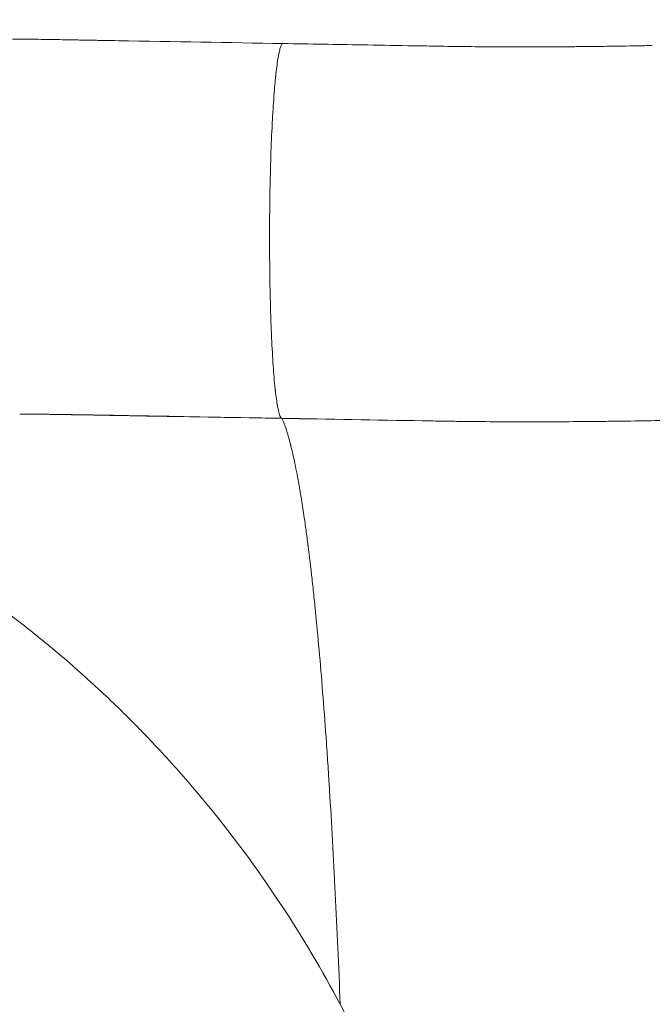
# Model space of a CAD drawing. Units: millimetres. Extents: x 6000 to 19164, y 6123 to 15923.
# Drawn here: x 8779 to 8990, y 10384 to 10712 of the extents above; entities that cross this region are included whole.
import ezdxf

# ---------------------------------------------------------------- set-up
doc = ezdxf.new("R2010")
doc.units = ezdxf.units.MM
doc.styles.get("Standard").update_dxf_attribs({"font": 'arial.ttf'})
doc.dimstyles.new('ISO-25', dxfattribs={"dimtxt": 2.5, "dimasz": 2.5, "dimexe": 1.25, "dimexo": 0.625, "dimtad": 1, "dimtxsty": 'Standard', "dimcen": 2.5, "dimadec": 0, "dimazin": 0, "dimtfac": 1, "dimtmove": 0, "dimatfit": 3, "dimfxl": 1, "dimarcsym": 0})

# ---------------------------------------------------------------- blocks, each defined once
blk = doc.blocks.new('*D37')
at = {"color": 0, "lineweight": -2, "transparency": 16777216}
for p, q in [((6489.43, 15529.45), (6489.43, 15650.7)), ((6609.43, 15649.45), (19043.8, 15649.45)), ((19163.8, 15529.45), (19163.8, 15650.7))]:
    blk.add_line(p, q, dxfattribs=at)
at = {"color": 0, "transparency": 16777216}
for points in [[(6609.43, 15669.45), (6609.43, 15629.45), (6489.43, 15649.45)], [(19043.8, 15669.45), (19043.8, 15629.45), (19163.8, 15649.45)]]:
    blk.add_solid(points, dxfattribs=at)
at = {"layer": 'Defpoints', "color": 0, "transparency": 16777216}
for p in [(19163.8, 15649.45), (6489.43, 10707.57), (19163.8, 9847.46)]:
    blk.add_point(p, dxfattribs=at)
at = {"color": 0, "transparency": 16777216, "insert": (12826.62, 15791.57), "char_height": 200, "attachment_point": 5}
blk.add_mtext('1265', dxfattribs=at)
blk = doc.blocks.new('*D38')
at = {"color": 0, "lineweight": -2, "transparency": 16777216}
for p, q in [((6393.35, 15443.47), (6272.1, 15443.47)), ((6273.35, 15323.47), (6273.35, 6242.63)), ((6393.35, 6122.63), (6272.1, 6122.63))]:
    blk.add_line(p, q, dxfattribs=at)
at = {"color": 0, "transparency": 16777216}
for points in [[(6253.35, 15323.47), (6293.35, 15323.47), (6273.35, 15443.47)], [(6253.35, 6242.63), (6293.35, 6242.63), (6273.35, 6122.63)]]:
    blk.add_solid(points, dxfattribs=at)
at = {"layer": 'Defpoints', "color": 0, "transparency": 16777216}
for p in [(12113.29, 15443.47), (6273.35, 6122.63), (13993.24, 6122.63)]:
    blk.add_point(p, dxfattribs=at)
at = {"color": 0, "transparency": 16777216, "insert": (6131.17, 10783.05), "char_height": 200, "attachment_point": 5, "rotation": 90}
blk.add_mtext('930', dxfattribs=at)

msp = doc.modelspace()

# ---------------------------------------------------------------- linework, layer by layer
at = {"color": 0, "linetype": 'Continuous', "lineweight": 0}
for points, knots in [([(8811.899, 10704.838), (8810.419, 10704.864), (8808.942, 10704.889), (8806.728, 10704.928), (8805.623, 10704.948), (8804.333, 10704.972), (8803.689, 10704.983), (8803.367, 10704.989), (8803.206, 10704.992), (8803.126, 10704.994), (8803.086, 10704.994), (8803.068, 10704.995), (8803.057, 10704.995), (8803.05, 10704.995), (8801.868, 10705.017), (8800.55, 10705.042), (8798.725, 10705.076), (8798.351, 10705.083), (8797.586, 10705.098), (8797.196, 10705.105), (8796.391, 10705.121), (8795.774, 10705.132), (8795.03, 10705.146), (8794.652, 10705.153), (8794.461, 10705.156), (8794.365, 10705.158), (8794.318, 10705.159), (8794.297, 10705.159), (8794.283, 10705.16), (8794.274, 10705.16), (8791.883, 10705.203), (8789.242, 10705.248), (8784.907, 10705.31), (8783.4, 10705.33), (8781.048, 10705.357), (8780.249, 10705.366), (8779.028, 10705.379), (8778.617, 10705.383), (8777.995, 10705.388), (8777.682, 10705.391), (8777.316, 10705.394), (8777.132, 10705.396), (8777.039, 10705.397), (8777, 10705.397), (8776.973, 10705.397), (8776.958, 10705.397), (8774.08, 10705.422), (8771.224, 10705.437), (8767.842, 10705.443), (8767.3, 10705.443), (8766.759, 10705.443)], [0, 0, 0, 0, 0.015625, 0.015625, 0.0234375, 0.02734375, 0.02929687, 0.03027344, 0.03076172, 0.03100586, 0.03112793, 0.03118896, 0.03118896, 0.03125, 0.03125, 0.046875, 0.046875, 0.05078125, 0.05078125, 0.0546875, 0.0546875, 0.05859375, 0.06054687, 0.06152344, 0.06201172, 0.06225586, 0.06237793, 0.06243896, 0.06243896, 0.0625, 0.0625, 0.09375, 0.09375, 0.109375, 0.109375, 0.1171875, 0.1171875, 0.12109375, 0.12109375, 0.12304687, 0.12402344, 0.12451172, 0.12475586, 0.12487793, 0.12487793, 0.125, 0.125, 0.15625, 0.15625, 0.16222675, 0.16222675, 0.16222675, 0.16222675]), ([(8866.426, 10579.176), (8866.138, 10579.276), (8865.856, 10579.771), (8865.583, 10580.637), (8865.311, 10581.503), (8865.048, 10582.738), (8864.799, 10584.307), (8864.674, 10585.091), (8864.553, 10585.958), (8864.436, 10586.902), (8864.378, 10587.373), (8864.32, 10587.865), (8864.263, 10588.374), (8864.256, 10588.438), (8864.249, 10588.502), (8864.242, 10588.566), (8864.239, 10588.598), (8864.235, 10588.633), (8864.231, 10588.666), (8864.228, 10588.7), (8864.224, 10588.733), (8864.22, 10588.767), (8864.206, 10588.902), (8864.191, 10589.038), (8864.177, 10589.175), (8864.148, 10589.45), (8864.12, 10589.729), (8864.091, 10590.014), (8863.865, 10592.293), (8863.655, 10594.893), (8863.466, 10597.771), (8863.277, 10600.649), (8863.108, 10603.799), (8862.963, 10607.165), (8862.89, 10608.848), (8862.823, 10610.585), (8862.763, 10612.366), (8862.732, 10613.257), (8862.703, 10614.159), (8862.676, 10615.068), (8862.649, 10615.977), (8862.624, 10616.897), (8862.6, 10617.828), (8862.504, 10621.551), (8862.433, 10625.436), (8862.389, 10629.414), (8862.346, 10633.391), (8862.329, 10637.462), (8862.34, 10641.547), (8862.346, 10643.59), (8862.358, 10645.637), (8862.378, 10647.677), (8862.38, 10647.932), (8862.383, 10648.187), (8862.385, 10648.441), (8862.386, 10648.505), (8862.387, 10648.569), (8862.387, 10648.632), (8862.388, 10648.696), (8862.389, 10648.755), (8862.389, 10648.816), (8862.391, 10648.937), (8862.392, 10649.059), (8862.394, 10649.181), (8862.399, 10649.668), (8862.405, 10650.155), (8862.411, 10650.642), (8862.424, 10651.616), (8862.438, 10652.589), (8862.454, 10653.56), (8862.518, 10657.445), (8862.608, 10661.301), (8862.725, 10665.051), (8862.841, 10668.8), (8862.984, 10672.443), (8863.151, 10675.894), (8863.193, 10676.757), (8863.237, 10677.608), (8863.282, 10678.445), (8863.304, 10678.864), (8863.327, 10679.28), (8863.35, 10679.692), (8863.362, 10679.898), (8863.374, 10680.103), (8863.386, 10680.308), (8863.392, 10680.41), (8863.397, 10680.512), (8863.403, 10680.614), (8863.405, 10680.639), (8863.406, 10680.665), (8863.408, 10680.69), (8863.409, 10680.715), (8863.411, 10680.738), (8863.412, 10680.762), (8863.415, 10680.809), (8863.418, 10680.856), (8863.421, 10680.903), (8863.51, 10682.415), (8863.606, 10683.887), (8863.707, 10685.307), (8863.809, 10686.728), (8863.916, 10688.097), (8864.028, 10689.405), (8864.085, 10690.058), (8864.142, 10690.696), (8864.201, 10691.318), (8864.231, 10691.628), (8864.261, 10691.935), (8864.291, 10692.237), (8864.299, 10692.312), (8864.306, 10692.387), (8864.314, 10692.462), (8864.318, 10692.5), (8864.321, 10692.537), (8864.325, 10692.575), (8864.327, 10692.593), (8864.329, 10692.611), (8864.331, 10692.628), (8864.332, 10692.645), (8864.334, 10692.662), (8864.336, 10692.679), (8864.35, 10692.815), (8864.364, 10692.95), (8864.378, 10693.084), (8864.604, 10695.233), (8864.852, 10697.178), (8865.121, 10698.811), (8865.189, 10699.22), (8865.257, 10699.609), (8865.327, 10699.976), (8865.362, 10700.16), (8865.398, 10700.338), (8865.433, 10700.51), (8865.434, 10700.516), (8865.435, 10700.52), (8865.436, 10700.524), (8865.437, 10700.529), (8865.438, 10700.533), (8865.439, 10700.538), (8865.441, 10700.547), (8865.443, 10700.556), (8865.444, 10700.565), (8865.448, 10700.583), (8865.452, 10700.601), (8865.456, 10700.619), (8865.463, 10700.655), (8865.471, 10700.691), (8865.478, 10700.726), (8865.494, 10700.797), (8865.509, 10700.867), (8865.524, 10700.937), (8865.647, 10701.492), (8865.777, 10701.995), (8865.914, 10702.424), (8866.05, 10702.852), (8866.193, 10703.206), (8866.342, 10703.461), (8866.417, 10703.588), (8866.493, 10703.691), (8866.57, 10703.766), (8866.59, 10703.785), (8866.609, 10703.802), (8866.629, 10703.817), (8866.634, 10703.821), (8866.639, 10703.825), (8866.643, 10703.828), (8866.646, 10703.83), (8866.65, 10703.833), (8866.654, 10703.836), (8866.662, 10703.841), (8866.67, 10703.846), (8866.677, 10703.851), (8866.709, 10703.871), (8866.741, 10703.886), (8866.774, 10703.896)], [0.00497856, 0.00497856, 0.00497856, 0.00497856, 0.04810898, 0.04810898, 0.04810898, 0.0912394, 0.0912394, 0.0912394, 0.11280461, 0.11280461, 0.11280461, 0.12358722, 0.12358722, 0.12358722, 0.12493504, 0.12493504, 0.12493504, 0.12560895, 0.12560895, 0.12560895, 0.12628287, 0.12628287, 0.12628287, 0.12897852, 0.12897852, 0.12897852, 0.13436982, 0.13436982, 0.13436982, 0.17750024, 0.17750024, 0.17750024, 0.22063066, 0.22063066, 0.22063066, 0.24219588, 0.24219588, 0.24219588, 0.25297848, 0.25297848, 0.25297848, 0.26376109, 0.26376109, 0.26376109, 0.30689151, 0.30689151, 0.30689151, 0.35002193, 0.35002193, 0.35002193, 0.37158714, 0.37158714, 0.37158714, 0.37428279, 0.37428279, 0.37428279, 0.3749567, 0.3749567, 0.3749567, 0.37563062, 0.37563062, 0.37563062, 0.37697844, 0.37697844, 0.37697844, 0.38236975, 0.38236975, 0.38236975, 0.39315235, 0.39315235, 0.39315235, 0.43628277, 0.43628277, 0.43628277, 0.47941319, 0.47941319, 0.47941319, 0.4901958, 0.4901958, 0.4901958, 0.4955871, 0.4955871, 0.4955871, 0.49828275, 0.49828275, 0.49828275, 0.49963058, 0.49963058, 0.49963058, 0.49996753, 0.49996753, 0.49996753, 0.50030449, 0.50030449, 0.50030449, 0.5009784, 0.5009784, 0.5009784, 0.52254361, 0.52254361, 0.52254361, 0.54410883, 0.54410883, 0.54410883, 0.55489143, 0.55489143, 0.55489143, 0.56028273, 0.56028273, 0.56028273, 0.56163056, 0.56163056, 0.56163056, 0.56230447, 0.56230447, 0.56230447, 0.56264143, 0.56264143, 0.56264143, 0.56297838, 0.56297838, 0.56297838, 0.56567404, 0.56567404, 0.56567404, 0.60880446, 0.60880446, 0.60880446, 0.61958706, 0.61958706, 0.61958706, 0.62497837, 0.62497837, 0.62497837, 0.62514684, 0.62514684, 0.62514684, 0.62531532, 0.62531532, 0.62531532, 0.62565228, 0.62565228, 0.62565228, 0.62632619, 0.62632619, 0.62632619, 0.62767402, 0.62767402, 0.62767402, 0.63036967, 0.63036967, 0.63036967, 0.65193488, 0.65193488, 0.65193488, 0.67350009, 0.67350009, 0.67350009, 0.6842827, 0.6842827, 0.6842827, 0.68697835, 0.68697835, 0.68697835, 0.68765226, 0.68765226, 0.68765226, 0.68832617, 0.68832617, 0.68832617, 0.689674, 0.689674, 0.689674, 0.6950653, 0.6950653, 0.6950653, 0.6950653]), ([(8919.265, 10702.995), (8919.174, 10702.996), (8919.083, 10702.998), (8918.992, 10702.999), (8918.919, 10703), (8918.845, 10703.002), (8918.772, 10703.003), (8918.698, 10703.004), (8918.625, 10703.005), (8918.551, 10703.007), (8917.221, 10703.029), (8915.886, 10703.052), (8914.555, 10703.075), (8912.49, 10703.11), (8910.429, 10703.145), (8908.371, 10703.181), (8903.236, 10703.268), (8898.121, 10703.356), (8893.019, 10703.444), (8888.765, 10703.517), (8884.521, 10703.59), (8880.282, 10703.663), (8875.775, 10703.741), (8871.274, 10703.818), (8866.774, 10703.896)], [0, 0, 0, 0, 0.0051703, 0.0051703, 0.0051703, 0.0093439, 0.0093439, 0.0093439, 0.0135177, 0.0135177, 0.0135177, 0.0889289, 0.0889289, 0.0889289, 0.2059041, 0.2059041, 0.2059041, 0.4978045, 0.4978045, 0.4978045, 0.7412067, 0.7412067, 0.7412067, 1, 1, 1, 1]), ([(8989.805, 10703.231), (8988.661, 10703.209), (8987.489, 10703.187), (8982.837, 10703.102), (8979.154, 10703.04), (8973.276, 10702.956), (8971.257, 10702.929), (8968.142, 10702.892), (8967.089, 10702.881), (8965.487, 10702.864), (8964.681, 10702.856), (8963.731, 10702.847), (8963.253, 10702.843), (8963.014, 10702.841), (8962.894, 10702.84), (8962.834, 10702.839), (8962.809, 10702.839), (8962.792, 10702.839), (8962.784, 10702.839), (8957.738, 10702.795), (8953.415, 10702.777), (8948.024, 10702.767), (8946.41, 10702.767), (8944.263, 10702.769), (8943.593, 10702.771), (8942.657, 10702.773), (8942.206, 10702.774), (8941.71, 10702.775), (8941.47, 10702.776), (8941.351, 10702.776), (8941.293, 10702.777), (8941.264, 10702.777), (8941.249, 10702.777), (8941.243, 10702.777), (8941.239, 10702.777), (8941.238, 10702.777), (8937.057, 10702.79), (8933.134, 10702.819), (8925.809, 10702.895), (8922.406, 10702.943), (8919.265, 10702.995)], [0.80163114, 0.80163114, 0.80163114, 0.80163114, 0.8125, 0.8125, 0.84375, 0.84375, 0.859375, 0.859375, 0.8671875, 0.8671875, 0.87109375, 0.87304687, 0.87402344, 0.87451172, 0.87475586, 0.87487793, 0.87493896, 0.87493896, 0.875, 0.875, 0.90625, 0.90625, 0.921875, 0.921875, 0.9296875, 0.9296875, 0.93359375, 0.93554687, 0.93652344, 0.93701172, 0.93725586, 0.93737793, 0.93743896, 0.93746948, 0.93746948, 0.9375, 0.9375, 0.96875, 0.96875, 1, 1, 1, 1]), ([(8779.122, 10580.595), (8783.433, 10580.576), (8787.796, 10580.535), (8792.149, 10580.474), (8798.139, 10580.39), (8804.203, 10580.284), (8810.314, 10580.176), (8810.842, 10580.167), (8811.37, 10580.157), (8811.899, 10580.148)], [0.036994267, 0.036994267, 0.036994267, 0.036994267, 0.050196986, 0.050196986, 0.050196986, 0.068366291, 0.068366291, 0.068366291, 0.06993512, 0.06993512, 0.06993512, 0.06993512]), ([(8779.122, 10580.595), (8780.921, 10580.585), (8782.727, 10580.572), (8784.54, 10580.555), (8786.352, 10580.537), (8788.171, 10580.516), (8789.989, 10580.49), (8790.898, 10580.478), (8791.807, 10580.464), (8792.717, 10580.45), (8793.627, 10580.435), (8794.538, 10580.419), (8795.448, 10580.404), (8797.269, 10580.372), (8799.09, 10580.34), (8800.911, 10580.308), (8808.196, 10580.18), (8815.48, 10580.053), (8822.764, 10579.926), (8837.333, 10579.671), (8851.901, 10579.417), (8866.471, 10579.164)], [0.352363263, 0.352363263, 0.352363263, 0.352363263, 0.357780689, 0.357780689, 0.357780689, 0.363198116, 0.363198116, 0.363198116, 0.365906829, 0.365906829, 0.365906829, 0.368615543, 0.368615543, 0.368615543, 0.374032969, 0.374032969, 0.374032969, 0.395702676, 0.395702676, 0.395702676, 0.43904209, 0.43904209, 0.43904209, 0.43904209]), ([(8885.861, 10384.181), (8885.367, 10396.838), (8884.823, 10409.158), (8884.231, 10421.048), (8883.639, 10432.939), (8882.999, 10444.402), (8882.314, 10455.35), (8882.303, 10455.521), (8882.293, 10455.689), (8882.282, 10455.856), (8882.272, 10456.024), (8882.261, 10456.192), (8882.251, 10456.359), (8882.23, 10456.695), (8882.208, 10457.029), (8882.187, 10457.364), (8882.145, 10458.032), (8882.102, 10458.699), (8882.059, 10459.364), (8881.974, 10460.694), (8881.888, 10462.016), (8881.801, 10463.33), (8881.627, 10465.96), (8881.45, 10468.559), (8881.271, 10471.126), (8880.912, 10476.26), (8880.542, 10481.267), (8880.161, 10486.136), (8879.399, 10495.873), (8878.594, 10505.055), (8877.75, 10513.595), (8877.743, 10513.662), (8877.736, 10513.728), (8877.73, 10513.795), (8877.723, 10513.862), (8877.717, 10513.925), (8877.71, 10513.99), (8877.698, 10514.121), (8877.685, 10514.25), (8877.672, 10514.38), (8877.646, 10514.64), (8877.62, 10514.899), (8877.594, 10515.157), (8877.542, 10515.674), (8877.49, 10516.188), (8877.438, 10516.7), (8877.334, 10517.724), (8877.229, 10518.739), (8877.123, 10519.745), (8876.912, 10521.756), (8876.698, 10523.729), (8876.482, 10525.663), (8876.05, 10529.531), (8875.608, 10533.242), (8875.156, 10536.784), (8875.149, 10536.84), (8875.142, 10536.895), (8875.135, 10536.95), (8875.128, 10537.006), (8875.121, 10537.06), (8875.114, 10537.114), (8875.1, 10537.222), (8875.086, 10537.33), (8875.072, 10537.438), (8875.045, 10537.653), (8875.017, 10537.868), (8874.989, 10538.083), (8874.934, 10538.512), (8874.878, 10538.938), (8874.822, 10539.362), (8874.71, 10540.21), (8874.598, 10541.048), (8874.485, 10541.876), (8874.259, 10543.532), (8874.03, 10545.147), (8873.799, 10546.72), (8873.338, 10549.867), (8872.866, 10552.846), (8872.386, 10555.643), (8872.371, 10555.73), (8872.356, 10555.818), (8872.342, 10555.903), (8872.327, 10555.987), (8872.313, 10556.071), (8872.298, 10556.155), (8872.269, 10556.324), (8872.239, 10556.491), (8872.21, 10556.658), (8872.152, 10556.992), (8872.093, 10557.324), (8872.034, 10557.653), (8871.917, 10558.311), (8871.798, 10558.958), (8871.679, 10559.595), (8871.442, 10560.868), (8871.202, 10562.099), (8870.959, 10563.285), (8870.474, 10565.658), (8869.98, 10567.854), (8869.476, 10569.855), (8869.468, 10569.887), (8869.461, 10569.918), (8869.453, 10569.949), (8869.445, 10569.98), (8869.437, 10570.012), (8869.429, 10570.042), (8869.414, 10570.101), (8869.399, 10570.16), (8869.384, 10570.219), (8869.354, 10570.337), (8869.324, 10570.454), (8869.294, 10570.571), (8869.233, 10570.805), (8869.173, 10571.035), (8869.112, 10571.263), (8868.991, 10571.719), (8868.869, 10572.165), (8868.746, 10572.599), (8868.501, 10573.468), (8868.253, 10574.293), (8868.003, 10575.071), (8867.503, 10576.628), (8866.992, 10577.999), (8866.471, 10579.164)], [0.00000063, 0.00000063, 0.00000063, 0.00000063, 0.12474749, 0.12474749, 0.12474749, 0.24949435, 0.24949435, 0.24949435, 0.25144352, 0.25144352, 0.25144352, 0.25339269, 0.25339269, 0.25339269, 0.25729103, 0.25729103, 0.25729103, 0.26508771, 0.26508771, 0.26508771, 0.28068106, 0.28068106, 0.28068106, 0.31186778, 0.31186778, 0.31186778, 0.37424121, 0.37424121, 0.37424121, 0.49898806, 0.49898806, 0.49898806, 0.49996265, 0.49996265, 0.49996265, 0.50093723, 0.50093723, 0.50093723, 0.5028864, 0.5028864, 0.5028864, 0.50678474, 0.50678474, 0.50678474, 0.51458142, 0.51458142, 0.51458142, 0.53017478, 0.53017478, 0.53017478, 0.56136149, 0.56136149, 0.56136149, 0.62373492, 0.62373492, 0.62373492, 0.62470951, 0.62470951, 0.62470951, 0.62568409, 0.62568409, 0.62568409, 0.62763326, 0.62763326, 0.62763326, 0.6315316, 0.6315316, 0.6315316, 0.63932828, 0.63932828, 0.63932828, 0.65492163, 0.65492163, 0.65492163, 0.68610835, 0.68610835, 0.68610835, 0.74848178, 0.74848178, 0.74848178, 0.75043095, 0.75043095, 0.75043095, 0.75238012, 0.75238012, 0.75238012, 0.75627846, 0.75627846, 0.75627846, 0.76407513, 0.76407513, 0.76407513, 0.77966849, 0.77966849, 0.77966849, 0.81085521, 0.81085521, 0.81085521, 0.87322863, 0.87322863, 0.87322863, 0.87420322, 0.87420322, 0.87420322, 0.8751778, 0.8751778, 0.8751778, 0.87712697, 0.87712697, 0.87712697, 0.88102531, 0.88102531, 0.88102531, 0.88882199, 0.88882199, 0.88882199, 0.90441535, 0.90441535, 0.90441535, 0.93560206, 0.93560206, 0.93560206, 0.99797482, 0.99797482, 0.99797482, 0.99797482]), ([(8913.321, 10578.353), (8914.261, 10578.337), (8915.2, 10578.321), (8916.14, 10578.305), (8917.08, 10578.288), (8918.02, 10578.272), (8918.959, 10578.256), (8920.837, 10578.225), (8922.713, 10578.196), (8924.586, 10578.171), (8928.331, 10578.12), (8932.065, 10578.082), (8935.787, 10578.056), (8943.231, 10578.003), (8950.627, 10577.998), (8957.977, 10578.032), (8961.652, 10578.05), (8965.316, 10578.077), (8968.967, 10578.113), (8970.792, 10578.131), (8972.615, 10578.151), (8974.434, 10578.173), (8976.254, 10578.195), (8978.071, 10578.219), (8979.881, 10578.245), (8987.119, 10578.347), (8994.244, 10578.477), (9001.256, 10578.615), (9004.762, 10578.684), (9008.242, 10578.755), (9011.674, 10578.825), (9015.106, 10578.895), (9018.495, 10578.964), (9021.842, 10579.029), (9028.536, 10579.159), (9035.06, 10579.274), (9041.416, 10579.347), (9047.233, 10579.415), (9052.911, 10579.447), (9058.443, 10579.423)], [0.10669894, 0.10669894, 0.10669894, 0.10669894, 0.10952508, 0.10952508, 0.10952508, 0.11235122, 0.11235122, 0.11235122, 0.11800349, 0.11800349, 0.11800349, 0.12930804, 0.12930804, 0.12930804, 0.15191715, 0.15191715, 0.15191715, 0.1632217, 0.1632217, 0.1632217, 0.16887397, 0.16887397, 0.16887397, 0.17452625, 0.17452625, 0.17452625, 0.19713535, 0.19713535, 0.19713535, 0.2084399, 0.2084399, 0.2084399, 0.21974445, 0.21974445, 0.21974445, 0.24235355, 0.24235355, 0.24235355, 0.26304354, 0.26304354, 0.26304354, 0.26304354]), ([(8885.861, 10384.181), (8879.906, 10395.386), (8873.427, 10406.312), (8866.447, 10416.904), (8859.468, 10427.497), (8851.987, 10437.756), (8844.031, 10447.632), (8843.969, 10447.709), (8843.907, 10447.787), (8843.846, 10447.862), (8843.785, 10447.937), (8843.724, 10448.013), (8843.663, 10448.088), (8843.542, 10448.239), (8843.42, 10448.389), (8843.298, 10448.54), (8843.054, 10448.841), (8842.81, 10449.141), (8842.565, 10449.441), (8842.075, 10450.042), (8841.584, 10450.641), (8841.091, 10451.238), (8840.104, 10452.433), (8839.111, 10453.623), (8838.11, 10454.807), (8836.109, 10457.174), (8834.08, 10459.519), (8832.022, 10461.839), (8827.907, 10466.48), (8823.679, 10471.026), (8819.343, 10475.471), (8819.072, 10475.748), (8818.804, 10476.023), (8818.534, 10476.297), (8818.265, 10476.572), (8817.995, 10476.846), (8817.724, 10477.12), (8817.184, 10477.668), (8816.641, 10478.214), (8816.097, 10478.759), (8815.009, 10479.848), (8813.914, 10480.931), (8812.812, 10482.008), (8810.608, 10484.162), (8808.377, 10486.291), (8806.12, 10488.395), (8801.605, 10492.602), (8796.984, 10496.707), (8792.26, 10500.703), (8792.112, 10500.828), (8791.964, 10500.953), (8791.818, 10501.076), (8791.673, 10501.199), (8791.527, 10501.321), (8791.381, 10501.444), (8791.089, 10501.689), (8790.797, 10501.934), (8790.504, 10502.179), (8789.919, 10502.668), (8789.332, 10503.155), (8788.744, 10503.641), (8787.567, 10504.613), (8786.383, 10505.578), (8785.193, 10506.537), (8782.813, 10508.455), (8780.407, 10510.347), (8777.975, 10512.212), (8773.112, 10515.943), (8768.146, 10519.566), (8763.081, 10523.076), (8752.952, 10530.096), (8742.429, 10536.662), (8731.542, 10542.725), (8731.371, 10542.82), (8731.201, 10542.915), (8731.031, 10543.009), (8730.946, 10543.056), (8730.865, 10543.101), (8730.783, 10543.147), (8730.7, 10543.193), (8730.617, 10543.238), (8730.535, 10543.284), (8730.204, 10543.467), (8729.873, 10543.649), (8729.542, 10543.831), (8728.879, 10544.195), (8728.215, 10544.557), (8727.549, 10544.917), (8726.218, 10545.638), (8724.88, 10546.351), (8723.537, 10547.057), (8720.851, 10548.47), (8718.142, 10549.853), (8715.409, 10551.206), (8709.944, 10553.913), (8704.388, 10556.5), (8698.744, 10558.961), (8698.567, 10559.038), (8698.391, 10559.114), (8698.214, 10559.191), (8698.038, 10559.268), (8697.87, 10559.34), (8697.7, 10559.414), (8697.36, 10559.561), (8697.019, 10559.708), (8696.678, 10559.854), (8695.997, 10560.146), (8695.313, 10560.437), (8694.629, 10560.726), (8693.259, 10561.303), (8691.884, 10561.874), (8690.503, 10562.437), (8687.741, 10563.564), (8684.957, 10564.661), (8682.15, 10565.729), (8676.536, 10567.864), (8670.834, 10569.88), (8665.046, 10571.767)], [0.00000019, 0.00000019, 0.00000019, 0.00000019, 0.12466133, 0.12466133, 0.12466133, 0.24932266, 0.24932266, 0.24932266, 0.25029657, 0.25029657, 0.25029657, 0.25127049, 0.25127049, 0.25127049, 0.25321832, 0.25321832, 0.25321832, 0.25711399, 0.25711399, 0.25711399, 0.26490532, 0.26490532, 0.26490532, 0.28048799, 0.28048799, 0.28048799, 0.31165332, 0.31165332, 0.31165332, 0.37398399, 0.37398399, 0.37398399, 0.37787965, 0.37787965, 0.37787965, 0.38177532, 0.38177532, 0.38177532, 0.38956665, 0.38956665, 0.38956665, 0.40514932, 0.40514932, 0.40514932, 0.43631465, 0.43631465, 0.43631465, 0.49864531, 0.49864531, 0.49864531, 0.50059315, 0.50059315, 0.50059315, 0.50254098, 0.50254098, 0.50254098, 0.50643665, 0.50643665, 0.50643665, 0.51422798, 0.51422798, 0.51422798, 0.52981065, 0.52981065, 0.52981065, 0.56097598, 0.56097598, 0.56097598, 0.62330664, 0.62330664, 0.62330664, 0.74796797, 0.74796797, 0.74796797, 0.74991581, 0.74991581, 0.74991581, 0.75088972, 0.75088972, 0.75088972, 0.75186364, 0.75186364, 0.75186364, 0.75575931, 0.75575931, 0.75575931, 0.76355064, 0.76355064, 0.76355064, 0.7791333, 0.7791333, 0.7791333, 0.81029864, 0.81029864, 0.81029864, 0.8726293, 0.8726293, 0.8726293, 0.87457713, 0.87457713, 0.87457713, 0.87652497, 0.87652497, 0.87652497, 0.88042063, 0.88042063, 0.88042063, 0.88821197, 0.88821197, 0.88821197, 0.90379463, 0.90379463, 0.90379463, 0.93495997, 0.93495997, 0.93495997, 0.99729025, 0.99729025, 0.99729025, 0.99729025]), ([(8934.578, 10187.206), (8934.578, 10204.697), (8933.497, 10222.199), (8931.342, 10239.561), (8930.265, 10248.242), (8928.92, 10256.888), (8927.309, 10265.482), (8926.503, 10269.778), (8925.631, 10274.062), (8924.693, 10278.329), (8924.224, 10280.463), (8923.739, 10282.593), (8923.237, 10284.719), (8922.986, 10285.782), (8922.731, 10286.844), (8922.472, 10287.905), (8922.342, 10288.435), (8922.211, 10288.965), (8922.08, 10289.495), (8922.014, 10289.76), (8921.948, 10290.025), (8921.881, 10290.29), (8921.848, 10290.422), (8921.815, 10290.554), (8921.782, 10290.687), (8921.765, 10290.753), (8921.748, 10290.819), (8921.732, 10290.885), (8921.723, 10290.918), (8921.715, 10290.951), (8921.707, 10290.985), (8921.698, 10291.018), (8921.69, 10291.052), (8921.682, 10291.084), (8917.593, 10307.27), (8912.542, 10323.203), (8906.56, 10338.76), (8900.578, 10354.317), (8893.664, 10369.499), (8885.861, 10384.181)], [0, 0, 0, 0, 0.25, 0.25, 0.25, 0.375, 0.375, 0.375, 0.4375, 0.4375, 0.4375, 0.46875, 0.46875, 0.46875, 0.484375, 0.484375, 0.484375, 0.4921875, 0.4921875, 0.4921875, 0.4960937, 0.4960937, 0.4960937, 0.4980469, 0.4980469, 0.4980469, 0.4990234, 0.4990234, 0.4990234, 0.4995117, 0.4995117, 0.4995117, 0.5, 0.5, 0.5, 0.75, 0.75, 0.75, 1, 1, 1, 1])]:
    msp.add_open_spline(points, degree=3, knots=knots, dxfattribs=at)
for points in [[(8866.773, 10703.896), (8848.663, 10704.208), (8830.455, 10704.522), (8811.899, 10704.838)], [(8811.899, 10580.148), (8830.074, 10579.822), (8848.25, 10579.498), (8866.426, 10579.176)], [(8866.426, 10579.176), (8882.058, 10578.9), (8897.689, 10578.625), (8913.321, 10578.353)], [(8866.471, 10579.164), (8866.455, 10579.167), (8866.44, 10579.171), (8866.426, 10579.176)], [(8866.471, 10579.164), (8882.087, 10578.893), (8897.704, 10578.622), (8913.321, 10578.353)]]:
    msp.add_open_spline(points, degree=3, dxfattribs=at)

# ---------------------------------------------------------------- dimensions: what is measured, and where the dimension line sits
dim = msp.add_linear_dim(base=(19163.799, 15649.454), p1=(6489.435, 10707.567), p2=(19163.799, 9847.458), text='1265', dimstyle='ISO-25', override={"dimtxt": 200, "dimasz": 120, "dimgap": 40, "dimtad": 2, "dimfxl": 120, "dimfxlon": 1})
dim.commit()
dim.dimension.update_dxf_attribs({"geometry": '*D37', "text_midpoint": (12826.617, 15649.454), "dimtype": 160})
dim = msp.add_linear_dim(base=(6273.351, 6122.632), p1=(12113.291, 15443.466), p2=(13993.245, 6122.632), angle=90, text='930', dimstyle='ISO-25', override={"dimtxt": 200, "dimasz": 120, "dimgap": 40, "dimtad": 2, "dimfxl": 120, "dimfxlon": 1})
dim.commit()
dim.dimension.update_dxf_attribs({"geometry": '*D38', "text_midpoint": (6131.168, 10783.049)})

doc.saveas('drawing.dxf')
